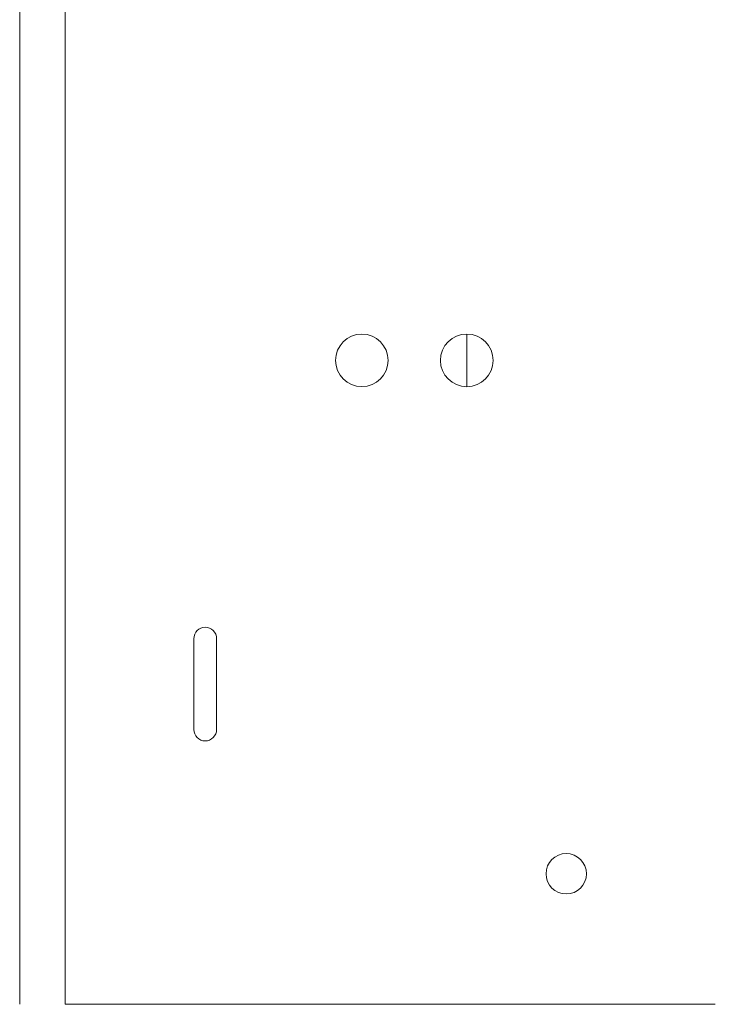
# Model space of a CAD drawing. Units: inches. Extents: x 10.4 to 74.2, y 10.1 to 48.4.
# Drawn here: x 10.4 to 19.1, y 24 to 36.2 of the extents above; entities that cross this region are included whole.
import ezdxf

# ---------------------------------------------------------------- set-up
doc = ezdxf.new("R2010")
doc.units = ezdxf.units.IN
doc.header["$MEASUREMENT"] = 0
doc.layers.add('Top rotate', color=7, linetype='Continuous', true_color=0xffffff)

msp = doc.modelspace()

# ---------------------------------------------------------------- linework, layer by layer
at = {"layer": 'Top rotate', "color": 215, "linetype": 'Continuous', "lineweight": 18}
for p, q in [((11.006, 23.988), (11.006, 48.29)), ((10.442, 23.988), (10.442, 37.926)), ((12.598, 27.39), (12.598, 28.515)), ((12.879, 28.515), (12.879, 27.39)), ((11.106, 23.988), (11.006, 23.988)), ((19.052, 23.988), (11.106, 23.988))]:
    msp.add_line(p, q, dxfattribs=at)
for centre, radius in [((14.677, 31.961), 0.325), ((17.207, 25.604), 0.25)]:
    msp.add_circle(centre, radius, dxfattribs=at)
at = {"layer": 'Top rotate', "color": 163, "linetype": 'Continuous', "lineweight": 18}
for start, end in [(90, 270), (270, 90)]:
    msp.add_arc((15.976, 31.961), 0.326, start, end, dxfattribs=at)
at = {"layer": 'Top rotate', "color": 215, "linetype": 'Continuous', "lineweight": 18}
for centre, start, end in [((12.738, 28.515), 0, 180), ((12.738, 27.39), 180, 0)]:
    msp.add_arc(centre, 0.141, start, end, dxfattribs=at)
at = {"layer": 'Top rotate', "color": 163, "linetype": 'Continuous', "lineweight": 18}
for points in [[(15.976, 31.961), (15.976, 32.076), (15.976, 32.287)], [(15.976, 31.961), (15.976, 31.846), (15.976, 31.635)]]:
    msp.add_open_spline(points, degree=1, knots=[0, 0, 0.352421, 1, 1], dxfattribs=at)

doc.saveas('drawing.dxf')
